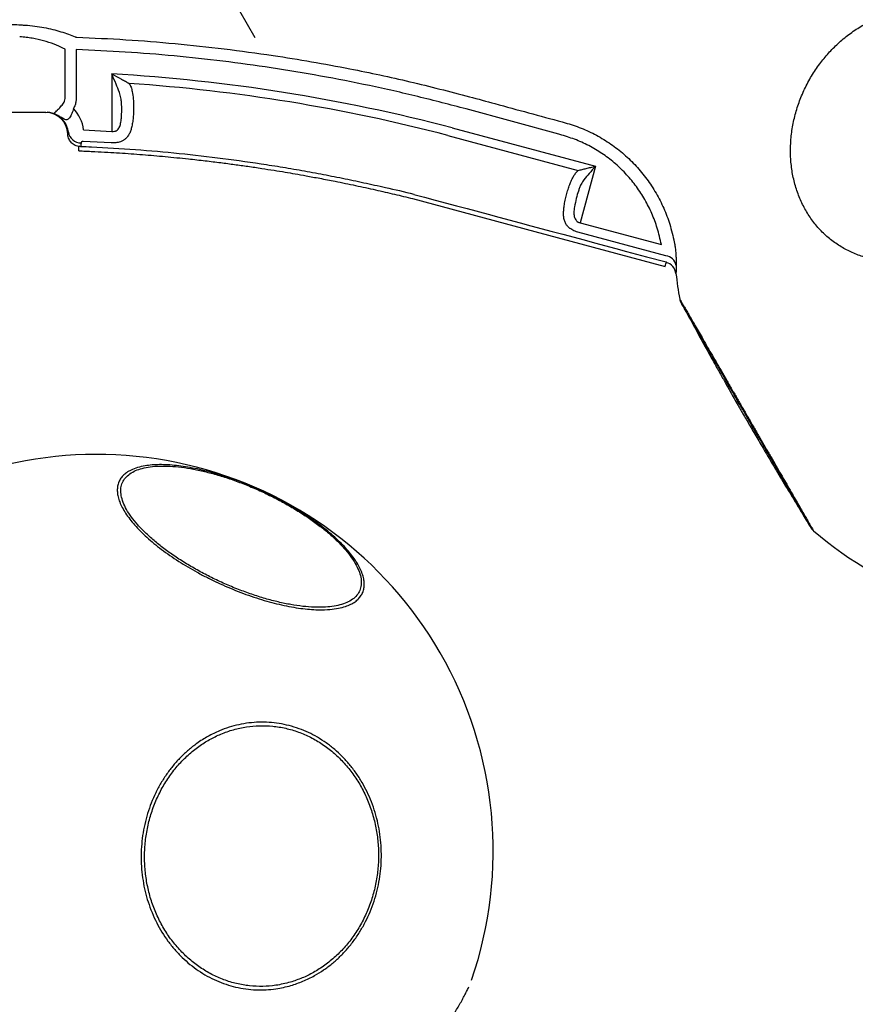
# Model space of a CAD drawing. Extents: x -179 to 473, y -298 to 232.
# Drawn here: x 193 to 212, y 148 to 171 of the extents above; entities that cross this region are included whole.
import ezdxf

# ---------------------------------------------------------------- set-up
doc = ezdxf.new("R2010")
doc.units = 0
doc.header["$MEASUREMENT"] = 0
doc.layers.get('0').update_dxf_attribs({"color": 5, "linetype": 'CONTINUOUS'})
doc.layers.add('Ft', color=1, linetype='CONTINUOUS', plot=False)
doc.layers.add('PHASE-1', color=6, linetype='CONTINUOUS')

# ---------------------------------------------------------------- blocks, each defined once
blk = doc.blocks.new('27477003')
blk.add_line((-14.423, 54.896), (-14.424, 54.899))
for start, end in [(74.9682, 168.8311), (25.9902, 74.9682)]:
    blk.add_arc((-22.512, 50.953), 9, start, end)
for points, knots in [([(-22.681, 58.53), (-22.74, 58.467), (-22.839, 58.362), (-23.01, 58.214), (-23.171, 58.087), (-23.349, 57.961), (-23.54, 57.837), (-23.741, 57.718), (-23.953, 57.603), (-24.176, 57.491), (-24.406, 57.386), (-24.641, 57.288), (-24.879, 57.197), (-25.123, 57.112), (-25.367, 57.037), (-25.608, 56.971), (-25.846, 56.914), (-26.082, 56.867), (-26.312, 56.83), (-26.533, 56.804), (-26.743, 56.789), (-26.946, 56.784), (-27.136, 56.789), (-27.311, 56.806), (-27.471, 56.833), (-27.617, 56.871), (-27.745, 56.919), (-27.855, 56.976), (-27.946, 57.043), (-28.019, 57.119), (-28.072, 57.204), (-28.104, 57.295), (-28.116, 57.394), (-28.108, 57.5), (-28.076, 57.622), (-28.015, 57.759), (-27.926, 57.9), (-27.821, 58.034), (-27.706, 58.16), (-27.571, 58.288), (-27.42, 58.416), (-27.255, 58.542), (-27.076, 58.667), (-26.882, 58.79), (-26.676, 58.909), (-26.461, 59.024), (-26.239, 59.133), (-26.007, 59.237), (-25.769, 59.334), (-25.53, 59.423), (-25.288, 59.504), (-25.044, 59.578), (-24.801, 59.642), (-24.564, 59.696), (-24.332, 59.74), (-24.103, 59.775), (-23.883, 59.799), (-23.674, 59.811), (-23.477, 59.814), (-23.29, 59.805), (-23.117, 59.786), (-22.961, 59.756), (-22.821, 59.716), (-22.696, 59.666), (-22.59, 59.606), (-22.504, 59.537), (-22.436, 59.459), (-22.388, 59.373), (-22.361, 59.278), (-22.354, 59.178), (-22.367, 59.071), (-22.401, 58.958), (-22.461, 58.83), (-22.549, 58.687), (-22.637, 58.583), (-22.681, 58.53)], [0, 0, 0, 0, 0.020148, 0.033335, 0.046613, 0.06018, 0.073847, 0.087026, 0.100297, 0.113856, 0.127514, 0.140706, 0.15399, 0.167562, 0.181234, 0.194425, 0.207707, 0.221279, 0.23495, 0.24813, 0.261401, 0.27496, 0.288619, 0.301805, 0.315083, 0.328651, 0.342318, 0.355498, 0.36877, 0.38233, 0.395989, 0.409185, 0.422472, 0.436048, 0.449725, 0.466384, 0.48323, 0.496414, 0.509689, 0.523252, 0.536915, 0.550099, 0.563374, 0.576938, 0.590602, 0.603782, 0.617054, 0.630614, 0.644273, 0.657468, 0.670755, 0.684331, 0.698008, 0.711191, 0.724467, 0.738031, 0.751695, 0.764879, 0.778155, 0.791719, 0.805383, 0.818566, 0.83184, 0.845402, 0.859064, 0.872249, 0.885525, 0.899089, 0.912753, 0.92595, 0.939238, 0.952816, 0.966494, 0.983154, 1, 1, 1, 1]), ([(-22.753, 58.537), (-22.71, 58.588), (-22.625, 58.69), (-22.531, 58.841), (-22.466, 58.989), (-22.435, 59.132), (-22.438, 59.265), (-22.478, 59.385), (-22.552, 59.492), (-22.66, 59.585), (-22.802, 59.66), (-22.973, 59.719), (-23.174, 59.761), (-23.4, 59.784), (-23.65, 59.788), (-23.919, 59.774), (-24.206, 59.741), (-24.505, 59.69), (-24.814, 59.622), (-25.128, 59.537), (-25.444, 59.436), (-25.757, 59.322), (-26.063, 59.195), (-26.359, 59.056), (-26.641, 58.909), (-26.905, 58.753), (-27.149, 58.592), (-27.368, 58.428), (-27.56, 58.262), (-27.723, 58.096), (-27.852, 57.937), (-27.947, 57.786), (-28.011, 57.641), (-28.044, 57.5), (-28.042, 57.367), (-28.005, 57.245), (-27.933, 57.138), (-27.826, 57.044), (-27.688, 56.967), (-27.518, 56.907), (-27.319, 56.865), (-27.094, 56.841), (-26.846, 56.836), (-26.577, 56.849), (-26.292, 56.88), (-25.993, 56.93), (-25.685, 56.997), (-25.371, 57.081), (-25.055, 57.181), (-24.742, 57.294), (-24.435, 57.421), (-24.138, 57.559), (-23.855, 57.706), (-23.59, 57.861), (-23.345, 58.021), (-23.125, 58.186), (-22.921, 58.359), (-22.811, 58.475), (-22.753, 58.537)], [0, 0, 0, 0, 0.016757, 0.033514, 0.051392, 0.069326, 0.087204, 0.105081, 0.123015, 0.140891, 0.15878, 0.176726, 0.194614, 0.212488, 0.230419, 0.248292, 0.266171, 0.284107, 0.301986, 0.319869, 0.33781, 0.355693, 0.373565, 0.391493, 0.409365, 0.427252, 0.445197, 0.463084, 0.480959, 0.498891, 0.516766, 0.533523, 0.550279, 0.568172, 0.586121, 0.604013, 0.621885, 0.639814, 0.657686, 0.675566, 0.693503, 0.711383, 0.729253, 0.74718, 0.765049, 0.782935, 0.800877, 0.818763, 0.83665, 0.854595, 0.872483, 0.890354, 0.908281, 0.926151, 0.944031, 0.961967, 0.979847, 1, 1, 1, 1]), ([(-17.235, 51.908), (-17.295, 51.808), (-17.394, 51.644), (-17.565, 51.438), (-17.726, 51.275), (-17.903, 51.127), (-18.094, 50.996), (-18.296, 50.883), (-18.507, 50.79), (-18.73, 50.714), (-18.961, 50.659), (-19.195, 50.625), (-19.434, 50.611), (-19.677, 50.617), (-19.921, 50.644), (-20.162, 50.692), (-20.4, 50.759), (-20.637, 50.846), (-20.867, 50.953), (-21.087, 51.077), (-21.298, 51.217), (-21.501, 51.376), (-21.69, 51.549), (-21.865, 51.736), (-22.025, 51.934), (-22.171, 52.146), (-22.3, 52.367), (-22.41, 52.595), (-22.501, 52.829), (-22.574, 53.07), (-22.626, 53.314), (-22.659, 53.557), (-22.671, 53.8), (-22.662, 54.044), (-22.631, 54.304), (-22.57, 54.576), (-22.481, 54.834), (-22.376, 55.062), (-22.26, 55.262), (-22.126, 55.451), (-21.975, 55.626), (-21.81, 55.785), (-21.631, 55.928), (-21.436, 56.055), (-21.231, 56.164), (-21.016, 56.253), (-20.794, 56.322), (-20.561, 56.373), (-20.324, 56.402), (-20.084, 56.411), (-19.843, 56.4), (-19.599, 56.368), (-19.356, 56.315), (-19.119, 56.243), (-18.886, 56.151), (-18.658, 56.04), (-18.438, 55.911), (-18.229, 55.766), (-18.032, 55.605), (-17.845, 55.428), (-17.672, 55.237), (-17.516, 55.035), (-17.375, 54.823), (-17.251, 54.599), (-17.145, 54.368), (-17.058, 54.133), (-16.991, 53.893), (-16.943, 53.648), (-16.916, 53.403), (-16.909, 53.16), (-16.922, 52.92), (-16.956, 52.681), (-17.016, 52.429), (-17.104, 52.167), (-17.191, 51.994), (-17.235, 51.908)], [0, 0, 0, 0, 0.020148, 0.033335, 0.046613, 0.06018, 0.073847, 0.087026, 0.100297, 0.113856, 0.127514, 0.140706, 0.15399, 0.167562, 0.181234, 0.194425, 0.207707, 0.221279, 0.23495, 0.24813, 0.261401, 0.27496, 0.288619, 0.301805, 0.315083, 0.328651, 0.342318, 0.355498, 0.36877, 0.38233, 0.39599, 0.409185, 0.422472, 0.436048, 0.449725, 0.466384, 0.48323, 0.496413, 0.509688, 0.523252, 0.536915, 0.550099, 0.563374, 0.576938, 0.590602, 0.603783, 0.617054, 0.630614, 0.644273, 0.657468, 0.670755, 0.684331, 0.698008, 0.711191, 0.724467, 0.738031, 0.751695, 0.764879, 0.778155, 0.791719, 0.805383, 0.818566, 0.83184, 0.845402, 0.859065, 0.872249, 0.885525, 0.89909, 0.912753, 0.92595, 0.939238, 0.952816, 0.966494, 0.983154, 1, 1, 1, 1]), ([(-17.298, 51.954), (-17.255, 52.038), (-17.17, 52.207), (-17.076, 52.484), (-17.011, 52.779), (-16.98, 53.09), (-16.983, 53.406), (-17.023, 53.724), (-17.098, 54.039), (-17.205, 54.348), (-17.347, 54.645), (-17.519, 54.929), (-17.719, 55.195), (-17.945, 55.44), (-18.195, 55.66), (-18.465, 55.853), (-18.751, 56.016), (-19.051, 56.148), (-19.359, 56.248), (-19.674, 56.311), (-19.989, 56.34), (-20.302, 56.334), (-20.609, 56.291), (-20.904, 56.214), (-21.187, 56.103), (-21.451, 55.958), (-21.694, 55.783), (-21.913, 55.579), (-22.105, 55.349), (-22.268, 55.096), (-22.397, 54.829), (-22.492, 54.553), (-22.557, 54.264), (-22.589, 53.96), (-22.587, 53.644), (-22.55, 53.326), (-22.478, 53.011), (-22.371, 52.702), (-22.233, 52.403), (-22.063, 52.119), (-21.864, 51.852), (-21.64, 51.606), (-21.391, 51.384), (-21.123, 51.189), (-20.837, 51.023), (-20.538, 50.89), (-20.23, 50.789), (-19.916, 50.722), (-19.6, 50.691), (-19.287, 50.696), (-18.98, 50.736), (-18.683, 50.811), (-18.4, 50.921), (-18.135, 51.062), (-17.89, 51.236), (-17.67, 51.438), (-17.466, 51.675), (-17.356, 51.857), (-17.298, 51.954)], [0, 0, 0, 0, 0.016757, 0.033514, 0.051392, 0.069326, 0.087204, 0.105081, 0.123014, 0.140891, 0.15878, 0.176726, 0.194614, 0.212488, 0.230418, 0.248292, 0.266171, 0.284107, 0.301986, 0.319869, 0.33781, 0.355693, 0.373565, 0.391493, 0.409365, 0.427252, 0.445197, 0.463084, 0.480959, 0.498891, 0.516767, 0.533523, 0.550279, 0.568171, 0.586121, 0.604013, 0.621885, 0.639814, 0.657686, 0.675566, 0.693503, 0.711383, 0.729253, 0.747179, 0.765049, 0.782935, 0.800877, 0.818762, 0.83665, 0.854595, 0.872483, 0.890354, 0.908281, 0.926151, 0.944031, 0.961967, 0.979847, 1, 1, 1, 1]), ([(-13.657, 49.398), (-13.656, 49.415), (-13.65, 49.467), (-13.645, 49.563), (-13.64, 49.685), (-13.638, 49.787), (-13.638, 49.87), (-13.638, 49.954), (-13.64, 50.073), (-13.645, 50.224), (-13.652, 50.382), (-13.661, 50.547), (-13.672, 50.718), (-13.685, 50.895), (-13.7, 51.077), (-13.717, 51.262), (-13.735, 51.45), (-13.756, 51.64), (-13.778, 51.83), (-13.801, 52.02), (-13.826, 52.209), (-13.852, 52.397), (-13.88, 52.585), (-13.909, 52.773), (-13.94, 52.959), (-13.971, 53.142), (-14.003, 53.321), (-14.036, 53.495), (-14.07, 53.662), (-14.103, 53.822), (-14.137, 53.974), (-14.171, 54.116), (-14.205, 54.25), (-14.239, 54.376), (-14.274, 54.495), (-14.309, 54.605), (-14.337, 54.688), (-14.353, 54.73), (-14.358, 54.742)], [0, 0, 0, 0, 0.015919, 0.047675, 0.078501, 0.108696, 0.118738, 0.133928, 0.1633, 0.192677, 0.222116, 0.251628, 0.281204, 0.310818, 0.340424, 0.369976, 0.39943, 0.428745, 0.457889, 0.486836, 0.515462, 0.544209, 0.573263, 0.602581, 0.632108, 0.661779, 0.691525, 0.721261, 0.750911, 0.780419, 0.809751, 0.838884, 0.86787, 0.89722, 0.926982, 0.957197, 0.98795, 1, 1, 1, 1])]:
    blk.add_open_spline(points, degree=3, knots=knots)
blk = doc.blocks.new('27477300')
for p, q in [((-4.453, -8.094), (-4.454, -8.093)), ((-4.454, -8.093), (-4.453, -8.094)), ((-4.415, -10.023), (-3.866, -9.073)), ((-4.965, -10.098), (-6.263, -9.349)), ((-3.649, -9.207), (-4.194, -10.151)), ((-4.965, -10.098), (-4.933, -10.11)), ((-3.227, -10.09), (-3.879, -11.218)), ((-4.418, -10.869), (-3.879, -11.218)), ((-4.748, -11.224), (-4.701, -11.142)), ((-4.687, -11.143), (-4.701, -11.142)), ((-4.687, -11.143), (-4.666, -11.158)), ((-4.666, -11.158), (-4.663, -11.16)), ((-4.022, -11.436), (-4.558, -11.09)), ((-4.748, -11.224), (-4.72, -11.244)), ((4.878, -16.351), (3.342, -14.8)), ((2.681, -15.113), (4.85, -17.281)), ((2.853, -15.014), (5.234, -17.394)), ((5.085, -16.146), (5.134, -16.196)), ((4.927, -16.4), (4.878, -16.351)), ((5.234, -17.394), (4.293, -18.335)), ((5.604, -19.953), (4.139, -18.488)), ((4.293, -18.335), (5.641, -19.684)), ((5.54, -20.08), (5.542, -20.082))]:
    blk.add_line(p, q)
at = {"flags": 128}
for points in [[(1.272, -15.956), (3.305, -17.989), (5.47, -20.154)], [(1.345, -15.885), (1.521, -16.061), (1.698, -16.238), (2.052, -16.592), (2.229, -16.768), (2.582, -17.122), (2.759, -17.299), (3.112, -17.652), (3.289, -17.829), (3.643, -18.183), (3.82, -18.359), (4.173, -18.713), (4.35, -18.89), (4.703, -19.243), (4.88, -19.42), (5.211, -19.751), (5.54, -20.08)], [(5.47, -20.154), (5.47, -20.154), (5.475, -20.149), (5.49, -20.133), (5.514, -20.11), (5.542, -20.082)], [(5.37, -26.959), (5.37, -26.943), (5.37, -26.907), (5.37, -26.851), (5.37, -26.773), (5.37, -26.674), (5.37, -26.56), (5.37, -26.427), (5.37, -26.274), (5.37, -26.104), (5.37, -25.923), (5.37, -25.73), (5.37, -25.519), (5.37, -25.296), (5.37, -25.071), (5.37, -24.838), (5.37, -24.593), (5.37, -24.343), (5.37, -24.098), (5.37, -23.852), (5.37, -23.6), (5.37, -23.351), (5.37, -23.113), (5.37, -22.882), (5.37, -22.652), (5.37, -22.431), (5.37, -22.228), (5.37, -22.038), (5.37, -21.856), (5.37, -21.689), (5.37, -21.544), (5.37, -21.415), (5.37, -21.302), (5.37, -21.208), (5.37, -21.136), (5.37, -21.084), (5.37, -21.052), (5.37, -21.041), (5.37, -21.041)]]:
    blk.add_lwpolyline(points, dxfattribs=at)
for centre, radius, start, end in [((-24.782, -42.923), 39.276, 45.2832, 56.7159), ((-24.782, -42.923), 39.085, 45.3599, 56.1194), ((-4.471, -10.843), 0.291, 159.6892, 240.0315), ((5.324, -20.3), 0.3, 336.5294, 44.9745), ((5.435, -20.171), 0.276, 341.4399, 52.0327), ((13.856, -24), 9, 156.553, 160.2653), ((5.625, -21.047), 0.255, 160.2384, 179.9891), ((5.625, -26.953), 0.255, 180.0094, 199.7446), ((13.856, -24), 9, 199.7345, 220.2649)]:
    blk.add_arc(centre, radius, start, end)
for centre, major_axis, ratio, start_param, end_param in [((-5.215, -10.531), (-0.469, 0.176), 0.998592, 3.006646, 4.547156), ((-5.201, -10.536), (0.47, -0.176), 0.996628, 6.220042, 7.284243), ((-5.201, -10.536), (-0.797, 0.299), 0.998592, 3.098747, 3.740681)]:
    blk.add_ellipse(centre, major_axis=major_axis, ratio=ratio, start_param=start_param, end_param=end_param)
for points, knots in [([(-4.782, -7.904), (-4.726, -7.933), (-4.614, -7.991), (-4.508, -8.059), (-4.454, -8.093)], [0, 0, 0, 0, 0.4970631, 1, 1, 1, 1]), ([(-4.454, -8.093), (-4.454, -8.093), (-4.432, -8.115), (-4.336, -8.162), (-4.2, -8.274), (-4.033, -8.406), (-3.883, -8.544), (-3.748, -8.68), (-3.628, -8.815), (-3.561, -8.902), (-3.528, -8.945)], [0, 0, 0, 0, 0.000002, 0.066708, 0.223142, 0.380168, 0.536664, 0.690935, 0.84569, 1, 1, 1, 1]), ([(-3.866, -9.073), (-3.906, -9.014), (-3.985, -8.896), (-4.143, -8.71), (-4.299, -8.558), (-4.439, -8.441), (-4.534, -8.369), (-4.595, -8.327), (-4.617, -8.313)], [0, 0, 0, 0, 0.2311211, 0.4684057, 0.6974774, 0.8161753, 0.9348612, 1, 1, 1, 1]), ([(-3.528, -8.945), (-3.525, -8.948), (-3.52, -8.955), (-3.509, -8.964), (-3.502, -8.968), (-3.5, -8.97)], [0, 0, 0, 0, 0.407161, 0.819368, 1, 1, 1, 1]), ([(-3.5, -8.97), (-3.186, -9.17), (-2.558, -9.571), (-1.636, -10.207), (-0.731, -10.867), (0.093, -11.505), (0.84, -12.114), (1.642, -12.799), (2.553, -13.618), (3.215, -14.27), (3.546, -14.597)], [0, 0, 0, 0, 0.1237108, 0.2474216, 0.3715246, 0.4956275, 0.5935113, 0.6914437, 0.8456257, 1, 1, 1, 1]), ([(3.342, -14.8), (3.074, -14.535), (2.539, -14.005), (1.708, -13.239), (0.855, -12.495), (-0.015, -11.78), (-0.898, -11.095), (-1.796, -10.439), (-2.711, -9.807), (-3.336, -9.407), (-3.649, -9.207)], [0, 0, 0, 0, 0.1258738, 0.2517477, 0.3780428, 0.504338, 0.6280559, 0.7517737, 0.8758869, 1, 1, 1, 1]), ([(-4.507, -10.114), (-4.494, -10.106), (-4.463, -10.089), (-4.433, -10.055), (-4.419, -10.03), (-4.415, -10.023)], [0, 0, 0, 0, 0.33915, 0.825939, 1, 1, 1, 1]), ([(-4.8, -10.237), (-4.807, -10.227), (-4.825, -10.201), (-4.864, -10.157), (-4.91, -10.126), (-4.933, -10.11)], [0, 0, 0, 0, 0.264923, 0.628964, 1, 1, 1, 1]), ([(-4.8, -10.237), (-4.8, -10.237), (-4.8, -10.237), (-4.8, -10.237), (-4.801, -10.235), (-4.802, -10.232), (-4.804, -10.225), (-4.803, -10.216), (-4.795, -10.208), (-4.779, -10.201), (-4.752, -10.194), (-4.725, -10.188), (-4.677, -10.176), (-4.608, -10.157), (-4.542, -10.128), (-4.507, -10.114)], [0, 0, 0, 0, 0.001543, 0.005205, 0.017319, 0.055565, 0.154533, 0.293624, 0.392236, 0.493309, 0.546774, 0.661035, 0.670897, 0.828513, 1, 1, 1, 1]), ([(-4.375, -10.334), (-4.404, -10.362), (-4.448, -10.404), (-4.51, -10.447), (-4.556, -10.472), (-4.597, -10.485), (-4.636, -10.482), (-4.666, -10.458), (-4.698, -10.407), (-4.728, -10.347), (-4.76, -10.295), (-4.782, -10.262), (-4.794, -10.246), (-4.8, -10.237), (-4.8, -10.237)], [0, 0, 0, 0, 0.170581, 0.252819, 0.334846, 0.418532, 0.484692, 0.57904, 0.663606, 0.813413, 0.905817, 0.952218, 0.998686, 1, 1, 1, 1]), ([(-4.194, -10.151), (-4.21, -10.175), (-4.241, -10.223), (-4.302, -10.286), (-4.351, -10.318), (-4.375, -10.334)], [0, 0, 0, 0, 0.327838, 0.665315, 1, 1, 1, 1]), ([(-3.286, -10.539), (-3.277, -10.472), (-3.257, -10.326), (-3.238, -10.172), (-3.227, -10.09), (-3.227, -10.09)], [0, 0, 0, 0, 0.458017, 0.997902, 1, 1, 1, 1]), ([(-3.227, -10.09), (-3.227, -10.09), (-3.184, -10.16), (-3.122, -10.261), (-3.044, -10.389), (-3.01, -10.446), (-2.993, -10.475)], [0, 0, 0, 0, 0.002049, 0.540953, 0.769348, 1, 1, 1, 1]), ([(-2.993, -10.475), (-2.995, -10.506), (-2.997, -10.569), (-3.017, -10.635), (-3.026, -10.669)], [0, 0, 0, 0, 0.493513, 1, 1, 1, 1]), ([(-3.578, -11.118), (-3.562, -11.097), (-3.516, -11.034), (-3.444, -10.916), (-3.371, -10.785), (-3.335, -10.698), (-3.32, -10.664)], [0, 0, 0, 0, 0.151119, 0.452846, 0.783916, 1, 1, 1, 1]), ([(-3.026, -10.669), (-3.046, -10.721), (-3.079, -10.812), (-3.148, -10.943), (-3.214, -11.056), (-3.283, -11.163), (-3.355, -11.263), (-3.406, -11.321), (-3.432, -11.351)], [0, 0, 0, 0, 0.220661, 0.382834, 0.54501, 0.69414, 0.843252, 1, 1, 1, 1]), ([(-3.32, -10.664), (-3.32, -10.663), (-3.305, -10.622), (-3.296, -10.58), (-3.286, -10.539)], [0, 0, 0, 0, 0.007397, 1, 1, 1, 1]), ([(-4.701, -11.142), (-4.716, -11.128), (-4.756, -11.09), (-4.799, -11.01), (-4.815, -10.909), (-4.802, -10.826), (-4.781, -10.782), (-4.774, -10.768)], [0, 0, 0, 0, 0.1539537, 0.3995726, 0.6451511, 0.8906079, 1, 1, 1, 1]), ([(-4.774, -10.768), (-4.773, -10.769), (-4.77, -10.77), (-4.762, -10.765), (-4.751, -10.751), (-4.744, -10.742)], [0, 0, 0, 0, 0.237015, 0.49706, 1, 1, 1, 1]), ([(-4.616, -11.095), (-4.631, -11.117), (-4.65, -11.147), (-4.66, -11.158), (-4.663, -11.16)], [0, 0, 0, 0, 0.765886, 1, 1, 1, 1]), ([(-4.663, -11.16), (-4.593, -11.204), (-4.243, -11.427), (-3.619, -11.84), (-2.801, -12.413), (-1.998, -13.008), (-1.408, -13.47), (-0.955, -13.837), (-0.634, -14.102), (-0.316, -14.372), (-0.002, -14.645), (0.31, -14.921), (0.619, -15.2), (0.963, -15.521), (1.192, -15.722), (1.343, -15.883), (1.343, -15.883)], [0, 0, 0, 0, 0.0321103, 0.1626807, 0.2932512, 0.4238217, 0.5543921, 0.587032, 0.652313, 0.7175938, 0.7502338, 0.8155147, 0.8807956, 0.9134355, 0.9999996, 1, 1, 1, 1]), ([(-4.558, -11.09), (-4.56, -11.088), (-4.567, -11.085), (-4.574, -11.082), (-4.583, -11.081), (-4.591, -11.081), (-4.601, -11.083), (-4.61, -11.087), (-4.614, -11.092), (-4.616, -11.095)], [0, 0, 0, 0, 0.089494, 0.211644, 0.252746, 0.431485, 0.517955, 0.784449, 1, 1, 1, 1]), ([(-3.879, -11.218), (-3.869, -11.224), (-3.846, -11.24), (-3.815, -11.251), (-3.777, -11.257), (-3.75, -11.254), (-3.703, -11.238), (-3.645, -11.198), (-3.602, -11.146), (-3.578, -11.118)], [0, 0, 0, 0, 0.089597, 0.220928, 0.262201, 0.41247, 0.449234, 0.694786, 1, 1, 1, 1]), ([(-4.72, -11.244), (-4.628, -11.303), (-4.452, -11.415), (-4.203, -11.577), (-3.973, -11.729), (-3.755, -11.876), (-3.469, -12.071), (-3.111, -12.321), (-2.724, -12.599), (-2.383, -12.85), (-2.102, -13.062), (-1.844, -13.26), (-1.597, -13.452), (-1.36, -13.64), (-1.138, -13.82), (-0.94, -13.981), (-0.75, -14.139), (-0.547, -14.31), (-0.312, -14.51), (-0.025, -14.76), (0.298, -15.046), (0.638, -15.356), (0.962, -15.658), (1.17, -15.858), (1.272, -15.956)], [0, 0, 0, 0, 0.043262, 0.081935, 0.116809, 0.151195, 0.185465, 0.252866, 0.322363, 0.372898, 0.419292, 0.460674, 0.50064, 0.542287, 0.579378, 0.612886, 0.642575, 0.676646, 0.717089, 0.763912, 0.825914, 0.886688, 0.944716, 1, 1, 1, 1]), ([(-3.432, -11.351), (-3.454, -11.373), (-3.496, -11.416), (-3.562, -11.466), (-3.63, -11.503), (-3.696, -11.523), (-3.763, -11.528), (-3.839, -11.52), (-3.906, -11.498), (-3.971, -11.468), (-4.001, -11.449), (-4.022, -11.436)], [0, 0, 0, 0, 0.132294, 0.264527, 0.386339, 0.50803, 0.610703, 0.713242, 0.864779, 0.903926, 1, 1, 1, 1]), ([(3.546, -14.597), (3.687, -14.739), (4.2, -15.255), (4.713, -15.771), (5.085, -16.146)], [0, 0, 0, 0, 0.274786, 1, 1, 1, 1]), ([(5.134, -16.196), (5.221, -16.289), (5.394, -16.477), (5.611, -16.792), (5.795, -17.128), (5.939, -17.483), (6.043, -17.851), (6.107, -18.229), (6.128, -18.612), (6.106, -18.996), (6.044, -19.39), (5.964, -19.647), (5.922, -19.782)], [0, 0, 0, 0, 0.098695, 0.1977, 0.296394, 0.395012, 0.49394, 0.592567, 0.691736, 0.791207, 0.890387, 1, 1, 1, 1]), ([(5.641, -19.684), (5.68, -19.56), (5.754, -19.324), (5.812, -18.963), (5.833, -18.612), (5.815, -18.26), (5.758, -17.914), (5.663, -17.577), (5.532, -17.252), (5.364, -16.946), (5.165, -16.657), (5.006, -16.486), (4.927, -16.4)], [0, 0, 0, 0, 0.109816, 0.209094, 0.308663, 0.407926, 0.506497, 0.605371, 0.70393, 0.802514, 0.901414, 1, 1, 1, 1]), ([(4.138, -17.859), (4.143, -17.853), (4.172, -17.814), (4.231, -17.744), (4.318, -17.651), (4.408, -17.562), (4.496, -17.482), (4.555, -17.436), (4.584, -17.414)], [0, 0, 0, 0, 0.038245, 0.239403, 0.440588, 0.631935, 0.823273, 1, 1, 1, 1]), ([(4.584, -17.414), (4.617, -17.39), (4.677, -17.348), (4.766, -17.303), (4.822, -17.289), (4.85, -17.281)], [0, 0, 0, 0, 0.385753, 0.689177, 1, 1, 1, 1]), ([(4.85, -17.281), (4.879, -17.289), (4.936, -17.306), (5.03, -17.333), (5.129, -17.363), (5.198, -17.383), (5.233, -17.394), (5.234, -17.394)], [0, 0, 0, 0, 0.235668, 0.471635, 0.733574, 0.997798, 1, 1, 1, 1]), ([(5.234, -17.394), (5.233, -17.394), (5.165, -17.418), (5.034, -17.464), (4.912, -17.508), (4.853, -17.528)], [0, 0, 0, 0, 0.002259, 0.528873, 1, 1, 1, 1]), ([(4.678, -17.638), (4.658, -17.654), (4.595, -17.708), (4.486, -17.812), (4.405, -17.904), (4.362, -17.953)], [0, 0, 0, 0, 0.173718, 0.560542, 1, 1, 1, 1]), ([(4.853, -17.528), (4.817, -17.546), (4.756, -17.575), (4.7, -17.62), (4.678, -17.638)], [0, 0, 0, 0, 0.5936316, 1, 1, 1, 1]), ([(4.139, -18.488), (4.125, -18.473), (4.084, -18.429), (4.048, -18.371), (4.02, -18.309), (4.004, -18.256), (3.997, -18.183), (4.007, -18.106), (4.036, -18.024), (4.08, -17.942), (4.119, -17.887), (4.138, -17.859)], [0, 0, 0, 0, 0.0783735, 0.2251928, 0.2587294, 0.3636075, 0.4686584, 0.5974673, 0.7264516, 0.8631941, 1, 1, 1, 1]), ([(11.735, -22.972), (11.835, -22.958), (12.036, -22.929), (12.341, -22.847), (12.646, -22.735), (12.946, -22.59), (13.231, -22.417), (13.496, -22.217), (13.739, -21.993), (13.957, -21.748), (14.147, -21.485), (14.307, -21.207), (14.434, -20.918), (14.527, -20.622), (14.584, -20.322), (14.606, -20.022), (14.591, -19.726), (14.54, -19.438), (14.454, -19.16), (14.333, -18.898), (14.18, -18.653), (13.996, -18.429), (13.783, -18.23), (13.544, -18.057), (13.283, -17.913), (13.002, -17.799), (12.704, -17.717), (12.395, -17.668), (12.077, -17.653), (11.755, -17.671), (11.44, -17.721), (11.135, -17.802), (10.836, -17.91), (10.542, -18.051), (10.256, -18.223), (9.989, -18.421), (9.745, -18.644), (9.525, -18.887), (9.333, -19.149), (9.172, -19.426), (9.043, -19.714), (8.948, -20.01), (8.888, -20.31), (8.864, -20.609), (8.876, -20.906), (8.925, -21.195), (9.009, -21.473), (9.127, -21.737), (9.279, -21.983), (9.462, -22.208), (9.673, -22.409), (9.91, -22.583), (10.17, -22.73), (10.45, -22.846), (10.746, -22.93), (11.055, -22.98), (11.386, -23.001), (11.614, -22.982), (11.735, -22.972)], [0, 0, 0, 0, 0.016757, 0.033514, 0.051392, 0.069326, 0.087204, 0.105081, 0.123014, 0.140891, 0.15878, 0.176726, 0.194614, 0.212488, 0.230418, 0.248292, 0.266171, 0.284107, 0.301986, 0.319869, 0.337809, 0.355693, 0.373565, 0.391493, 0.409365, 0.427252, 0.445197, 0.463084, 0.480959, 0.498891, 0.516767, 0.533523, 0.550279, 0.568172, 0.586121, 0.604014, 0.621886, 0.639814, 0.657686, 0.675566, 0.693503, 0.711383, 0.729253, 0.74718, 0.76505, 0.782935, 0.800878, 0.818763, 0.836651, 0.854595, 0.872483, 0.890354, 0.908281, 0.926151, 0.944031, 0.961968, 0.979848, 1, 1, 1, 1]), ([(4.362, -17.953), (4.334, -17.99), (4.282, -18.057), (4.241, -18.15), (4.236, -18.214), (4.244, -18.257), (4.256, -18.287), (4.275, -18.315), (4.286, -18.327), (4.293, -18.335)], [0, 0, 0, 0, 0.313727, 0.577362, 0.716898, 0.771091, 0.892249, 0.930877, 1, 1, 1, 1]), ([(5.922, -19.782), (5.919, -19.791), (5.905, -19.833), (5.876, -19.906), (5.836, -19.998), (5.794, -20.084), (5.767, -20.134), (5.753, -20.159)], [0, 0, 0, 0, 0.065123, 0.299956, 0.539672, 0.766708, 1, 1, 1, 1]), ([(5.696, -20.258), (5.679, -20.286), (5.645, -20.344), (5.617, -20.39), (5.602, -20.415), (5.6, -20.418), (5.6, -20.419)], [0, 0, 0, 0, 0.292437, 0.593359, 0.795329, 1, 1, 1, 1]), ([(5.753, -20.159), (5.743, -20.178), (5.722, -20.216), (5.705, -20.244), (5.696, -20.258)], [0, 0, 0, 0, 0.493564, 1, 1, 1, 1]), ([(5.385, -20.961), (5.385, -20.963), (5.385, -20.967), (5.385, -21), (5.385, -21.053), (5.385, -21.128), (5.385, -21.223), (5.385, -21.336), (5.385, -21.47), (5.385, -21.623), (5.385, -21.79), (5.385, -21.973), (5.385, -22.173), (5.385, -22.385), (5.385, -22.607), (5.385, -22.839), (5.385, -23.081), (5.385, -23.33), (5.385, -23.581), (5.385, -23.835), (5.385, -24.093), (5.385, -24.35), (5.385, -24.602), (5.385, -24.85), (5.385, -25.094), (5.385, -25.331), (5.385, -25.555), (5.385, -25.769), (5.385, -25.972), (5.385, -26.161), (5.385, -26.333), (5.385, -26.489), (5.385, -26.628), (5.385, -26.748), (5.385, -26.848), (5.385, -26.928), (5.385, -26.988), (5.385, -27.027), (5.385, -27.045), (5.385, -27.039), (5.385, -27.039)], [0, 0, 0, 0, 0.026462, 0.052925, 0.080157, 0.107388, 0.133852, 0.160314, 0.187546, 0.214778, 0.241233, 0.267688, 0.29491, 0.322132, 0.348616, 0.375101, 0.402356, 0.429612, 0.456062, 0.482511, 0.509728, 0.536945, 0.563409, 0.589872, 0.617105, 0.644338, 0.67079, 0.697242, 0.724462, 0.751681, 0.778152, 0.804624, 0.831865, 0.859105, 0.885576, 0.912049, 0.939291, 0.966532, 0.999838, 1, 1, 1, 1]), ([(5.37, -21.041), (5.367, -21.178), (5.36, -21.452), (5.351, -21.851), (5.344, -22.225), (5.338, -22.561), (5.334, -22.859), (5.331, -23.118), (5.329, -23.34), (5.327, -23.536), (5.326, -23.74), (5.326, -23.981), (5.326, -24.275), (5.328, -24.616), (5.332, -25.003), (5.338, -25.436), (5.346, -25.916), (5.357, -26.429), (5.366, -26.782), (5.37, -26.959)], [0, 0, 0, 0, 0.069651, 0.139031, 0.202132, 0.258955, 0.309501, 0.353036, 0.390517, 0.421947, 0.452335, 0.494186, 0.543884, 0.601431, 0.666826, 0.740073, 0.821173, 0.910128, 1, 1, 1, 1])]:
    blk.add_open_spline(points, degree=3, knots=knots)
at = {"layer": 'Ft'}
blk.add_line((0, 11), (0, -11), dxfattribs=at)

msp = doc.modelspace()

# ---------------------------------------------------------------- block references
at = {"layer": 'PHASE-1'}
for name, p, rotation in [('27477300', (192.48, 179.797), 29.99999999999999), ('27477003', (174.278, 99.863), 315)]:
    msp.add_blockref(name, p, dxfattribs=dict(at, rotation=rotation))

doc.saveas('drawing.dxf')
